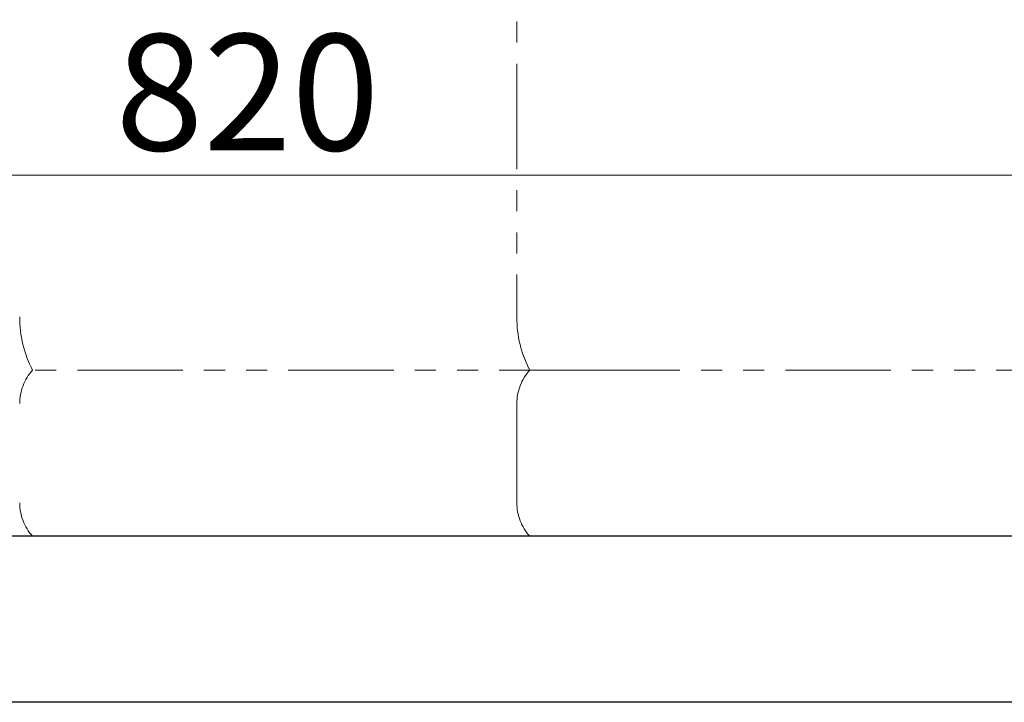
# Model space of a CAD drawing. Units: millimetres. Extents: x 3556 to 18609, y 2950 to 8651.
# Drawn here: x 14268 to 14861, y 5647 to 6058 of the extents above; entities that cross this region are included whole.
import ezdxf

# ---------------------------------------------------------------- set-up
doc = ezdxf.new("R2010")
doc.units = ezdxf.units.MM
doc.linetypes.add('PHANTOM', pattern=[63.5, 31.75, -6.35, 6.35, -6.35, 6.35, -6.35])
doc.linetypes.add('実線', pattern=[0])
doc.layers.add('図面枠', color=7, linetype='Continuous', lineweight=50)
doc.styles.get("Standard").update_dxf_attribs({"font": 'simplex.shx', "bigfont": 'bigfont.shx'})

msp = doc.modelspace()

# ---------------------------------------------------------------- linework, layer by layer
at = {"color": 4, "linetype": 'PHANTOM', "lineweight": 9, "ltscale": 2}
for p, q in [((14567.78, 6920.63), (14567.78, 5879.1)), ((14620.68, 5847.05), (14276.21, 5847.05)), ((14920.01, 5847.05), (14575.54, 5847.05)), ((14567.78, 5826.91), (14567.78, 5767.19)), ((14620.68, 5747.05), (14276.21, 5747.05)), ((14920.01, 5747.05), (14575.54, 5747.05))]:
    msp.add_line(p, q, dxfattribs=at)
at = {"color": 7, "linetype": '実線', "lineweight": 9, "ltscale": 0.001}
msp.add_line((14168.46, 5964.43), (14908.46, 5964.43), dxfattribs=at)
at = {"linetype": '実線', "lineweight": 9, "ltscale": 0.001}
for q in [(13359.29, 5747.05), (13696.39, 5747.05)]:
    msp.add_line((15183.46, 5747.05), q, dxfattribs=at)
at = {"color": 4, "linetype": 'PHANTOM', "lineweight": 9, "ltscale": 2}
for centre, radius, start, end in [((14338.44, 5879.1), 70, 180, 207.24358), ((14637.78, 5879.1), 70, 180, 207.24358), ((14298.44, 5826.91), 30, 137.8303, 180), ((14597.78, 5826.91), 30, 137.8303, 180), ((14298.44, 5767.19), 30, 180, 222.1697), ((14597.78, 5767.19), 30, 180, 222.1697)]:
    msp.add_arc(centre, radius, start, end, dxfattribs=at)
at = {"layer": '図面枠', "lineweight": 25, "ltscale": 0.5}
for p, q in [((15198.46, 5747.05), (12298.46, 5747.05)), ((15298.46, 5647.05), (12198.46, 5647.05))]:
    msp.add_line(p, q, dxfattribs=at)

# ---------------------------------------------------------------- texts
at = {"lineweight": 25}
msp.add_text('820', height=70, dxfattribs=at).set_placement((14326.08, 5979.43))

doc.saveas('drawing.dxf')
